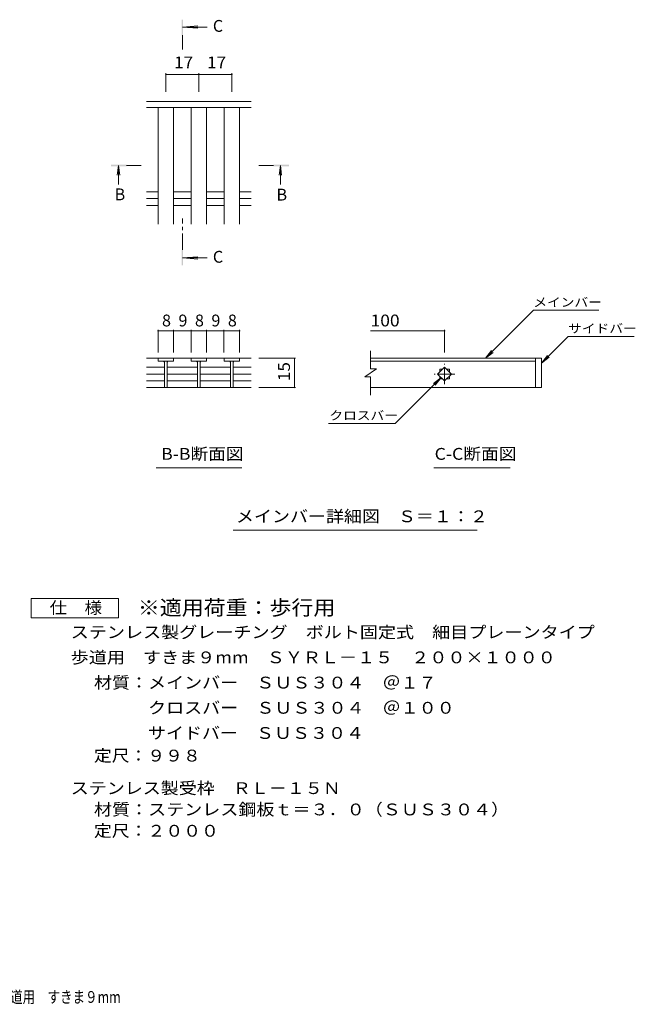
# Model space of a CAD drawing. Units: millimetres. Extents: x -1503 to 1765, y -1379 to 1205.
# Drawn here: x 178 to 1765, y -1334 to 1205 of the extents above; entities that cross this region are included whole.
import ezdxf

# ---------------------------------------------------------------- set-up
doc = ezdxf.new("R2010")
doc.units = ezdxf.units.MM
doc.header["$LTSCALE"] = 10
doc.linetypes.add('JWW_CENTER1', pattern=[6.773333, 4.233333, -0.846667, 0.846667, -0.846667])
for name, color, linetype in [('D-0', 7, 'Continuous'), ('D-2', 7, 'Continuous'), ('D-4', 7, 'Continuous'), ('D-5', 7, 'Continuous'), ('D-A', 7, 'Continuous'), ('F-5ﾚｲﾔ', 7, 'Continuous')]:
    doc.layers.add(name, color=color, linetype=linetype)
doc.styles.add('ＭＳ ゴシック', font='txt', dxfattribs={"height": 1})

msp = doc.modelspace()

# ---------------------------------------------------------------- linework, layer by layer
at = {"layer": 'D-0', "color": 3, "linetype": 'Continuous', "lineweight": 9}
for p, q in [((1508.4, 331.7), (1082.6, 331.7)), ((1508.4, 331.7), (1523.4, 331.7)), ((1508.4, 331.7), (1508.4, 256.7)), ((1523.4, 331.7), (1523.4, 256.7)), ((1082.6, 324.7), (1508.4, 324.7)), ((1508.4, 256.7), (1082.6, 256.7)), ((1523.4, 256.7), (1508.4, 256.7))]:
    msp.add_line(p, q, dxfattribs=at)
at = {"layer": 'D-2', "color": 3, "linetype": 'Continuous', "lineweight": 9}
for p, q in [((774.9, 993.8), (504.9, 993.8)), ((504.9, 331.7), (619.9, 331.7)), ((534.9, 331.7), (534.9, 324.7)), ((574.9, 324.7), (574.9, 331.7)), ((659.9, 331.7), (619.9, 331.7)), ((619.9, 331.7), (619.9, 324.7)), ((659.9, 331.7), (659.9, 324.7)), ((659.9, 331.7), (704.9, 331.7)), ((704.9, 324.7), (704.9, 331.7)), ((774.9, 331.7), (704.9, 331.7)), ((744.9, 331.7), (744.9, 324.7)), ((1082.6, 304.2), (1082.6, 350.7)), ((504.9, 308.9), (551.4, 308.9)), ((534.9, 324.7), (574.9, 324.7)), ((551.4, 324.7), (551.4, 256.9)), ((558.4, 324.7), (558.4, 256.9)), ((558.9, 308.9), (636.4, 308.9)), ((619.9, 324.7), (659.9, 324.7)), ((636.4, 324.7), (636.4, 256.9)), ((643.4, 324.7), (643.4, 256.9)), ((643.4, 308.9), (721.4, 308.9)), ((744.9, 324.7), (704.9, 324.7)), ((721.4, 324.7), (721.4, 256.9)), ((728.4, 324.7), (728.4, 256.9)), ((728.4, 308.9), (774.9, 308.9)), ((1255.7, 291.2), (1273.4, 308.9)), ((1273.4, 308.9), (1291, 291.2)), ((504.9, 291.2), (551.4, 291.2)), ((558.9, 291.2), (636.4, 291.2)), ((643.4, 291.2), (721.4, 291.2)), ((728.4, 291.2), (774.9, 291.2)), ((1097.6, 304.2), (1067.6, 284.2)), ((1082.6, 284.2), (1067.6, 284.2)), ((1097.6, 304.2), (1082.6, 304.2)), ((1082.6, 236.7), (1082.6, 284.2)), ((1273.4, 273.5), (1255.7, 291.2)), ((1260.9, 303.7), (1268.2, 303.7)), ((1260.9, 303.7), (1260.9, 296.4)), ((1260.9, 286), (1260.9, 278.7)), ((1291, 291.2), (1273.4, 273.5)), ((1278.5, 303.7), (1285.9, 303.7)), ((1285.9, 303.7), (1285.9, 296.4)), ((1285.9, 286), (1285.9, 278.7)), ((504.9, 273.5), (551.4, 273.5)), ((504.9, 256.7), (774.9, 256.7)), ((558.9, 273.5), (636.4, 273.5)), ((643.4, 273.5), (721.4, 273.5)), ((728.4, 273.5), (774.9, 273.5)), ((1260.9, 278.7), (1268.2, 278.7)), ((1278.5, 278.7), (1285.9, 278.7))]:
    msp.add_line(p, q, dxfattribs=at)
at = {"layer": 'D-2', "color": 3, "linetype": 'JWW_CENTER1', "lineweight": 9}
for p, q in [((1273.4, 264.7), (1273.4, 317.7)), ((1299.9, 291.2), (1246.9, 291.2))]:
    msp.add_line(p, q, dxfattribs=at)
at = {"layer": 'D-2', "color": 3, "linetype": 'Continuous', "lineweight": 9}
for centre, start, end in [((546.4, 319.7), 0, 90), ((563.4, 319.7), 90, 180), ((631.4, 319.7), 0, 90), ((648.4, 319.7), 90, 180), ((716.4, 319.7), 0, 90), ((733.4, 319.7), 90, 180)]:
    msp.add_arc(centre, 5, start, end, dxfattribs=at)
at = {"layer": 'D-4', "color": 7, "linetype": 'Continuous', "lineweight": 9}
for p, q in [((554.9, 1066.9), (554.9, 1018.8)), ((639.9, 1066.9), (639.9, 1018.8)), ((724.9, 1066.9), (724.9, 1018.8)), ((554.9, 1063.9), (639.9, 1063.9)), ((639.9, 1063.9), (724.9, 1063.9)), ((1379.2, 331.7), (1503.1, 455.6)), ((1671.7, 455.6), (1503.1, 455.6)), ((534.9, 405.4), (534.9, 346.9)), ((574.9, 402.4), (534.9, 402.4)), ((574.9, 405.4), (574.9, 346.9)), ((574.9, 402.4), (619.8, 402.4)), ((619.8, 405.4), (619.8, 346.9)), ((619.8, 402.4), (659.8, 402.4)), ((659.8, 405.4), (659.8, 346.9)), ((659.8, 402.4), (704.7, 402.4)), ((704.7, 405.4), (704.7, 346.9)), ((704.7, 402.4), (744.7, 402.4)), ((744.7, 405.4), (744.7, 346.9)), ((1082.6, 402.4), (1273.4, 402.4)), ((1273.4, 405.4), (1273.4, 346.9)), ((1523.4, 319.2), (1592.3, 388.1)), ((1592.3, 388.1), (1762.3, 388.1)), ((889.5, 331.7), (794.9, 331.7)), ((886.5, 331.7), (886.5, 256.7)), ((1379.2, 331.7), (1394.4, 351.5)), ((1379.2, 331.7), (1399, 346.9)), ((1523.4, 319.2), (1538.6, 339.1)), ((1523.4, 319.2), (1543.2, 334.4)), ((1264.5, 282.4), (1145.8, 163.7)), ((1264.5, 282.4), (1244.7, 267.1)), ((1264.5, 282.4), (1249.3, 262.5)), ((889.5, 256.7), (794.9, 256.7)), ((974.5, 163.7), (1145.8, 163.7))]:
    msp.add_line(p, q, dxfattribs=at)
at = {"layer": 'D-4', "color": 7, "linetype": 'Continuous', "lineweight": 9, "const_width": 2}
for points in [[(555.9, 1063.9, 0.414214), (554.9, 1064.9, 0.414214), (553.9, 1063.9, 0.414214), (554.9, 1062.9, 0.414214)], [(640.9, 1063.9, 0.414214), (639.9, 1064.9, 0.414214), (638.9, 1063.9, 0.414214), (639.9, 1062.9, 0.414214)], [(725.9, 1063.9, 0.414214), (724.9, 1064.9, 0.414214), (723.9, 1063.9, 0.414214), (724.9, 1062.9, 0.414214)], [(535.9, 402.4, 0.414214), (534.9, 403.4, 0.414214), (533.9, 402.4, 0.414214), (534.9, 401.4, 0.414214)], [(575.9, 402.4, 0.414214), (574.9, 403.4, 0.414214), (573.9, 402.4, 0.414214), (574.9, 401.4, 0.414214)], [(620.8, 402.4, 0.414214), (619.8, 403.4, 0.414214), (618.8, 402.4, 0.414214), (619.8, 401.4, 0.414214)], [(660.8, 402.4, 0.414214), (659.8, 403.4, 0.414214), (658.8, 402.4, 0.414214), (659.8, 401.4, 0.414214)], [(705.7, 402.4, 0.414214), (704.7, 403.4, 0.414214), (703.7, 402.4, 0.414214), (704.7, 401.4, 0.414214)], [(745.7, 402.4, 0.414214), (744.7, 403.4, 0.414214), (743.7, 402.4, 0.414214), (744.7, 401.4, 0.414214)], [(1274.4, 402.4, 0.414214), (1273.4, 403.4, 0.414214), (1272.4, 402.4, 0.414214), (1273.4, 401.4, 0.414214)], [(887.5, 331.7, 0.414214), (886.5, 332.7, 0.414214), (885.5, 331.7, 0.414214), (886.5, 330.7, 0.414214)], [(887.5, 256.7, 0.414214), (886.5, 257.7, 0.414214), (885.5, 256.7, 0.414214), (886.5, 255.7, 0.414214)]]:
    msp.add_lwpolyline(points, format="xyb", close=True, dxfattribs=at)
at = {"layer": 'D-5', "color": 4, "linetype": 'Continuous', "lineweight": 9}
for p, q in [((597.4, 1186.1), (637.2, 1189.3)), ((597.4, 1186.1), (661.7, 1186.1)), ((597.4, 1186.1), (637.2, 1182.8)), ((432.6, 828.9), (429.4, 804.1)), ((432.6, 828.9), (432.6, 779.6)), ((432.6, 828.9), (435.9, 804.1)), ((850.1, 828.9), (846.8, 804.1)), ((850.1, 828.9), (850.1, 779.6)), ((850.1, 828.9), (853.3, 804.1)), ((597.4, 590.5), (637.2, 593.8)), ((597.4, 590.5), (661.7, 590.5)), ((597.4, 590.5), (637.2, 587.3))]:
    msp.add_line(p, q, dxfattribs=at)
at = {"layer": 'D-5', "color": 4, "linetype": 'JWW_CENTER1', "lineweight": 9}
for p, q in [((597.4, 1165.1), (597.4, 1127.8)), ((453.6, 828.9), (490.7, 828.9)), ((832, 828.9), (794.9, 828.9)), ((597.4, 611.5), (597.4, 692.3))]:
    msp.add_line(p, q, dxfattribs=at)
at = {"layer": 'D-5', "color": 7, "linetype": 'Continuous', "lineweight": 9}
for p, q in [((529.4, 49.4), (750.4, 49.4)), ((1245.6, 49.4), (1442.6, 49.4)), ((728.4, -111.8), (1357.4, -111.8))]:
    msp.add_line(p, q, dxfattribs=at)
at = {"layer": 'D-5', "color": 2, "linetype": 'Continuous', "lineweight": 9}
for p, q in [((207.5, -287.6), (432.5, -287.6)), ((207.5, -337.6), (207.5, -287.6)), ((432.5, -287.6), (432.5, -337.6)), ((432.5, -337.6), (207.5, -337.6))]:
    msp.add_line(p, q, dxfattribs=at)
at = {"layer": 'D-5', "color": 4, "linetype": 'Continuous', "lineweight": 9}
for points in [[(599.4, 1165.1), (599.4, 1205.1), (595.4, 1165.1), (595.4, 1205.1)], [(453.6, 826.9), (413.6, 826.9), (453.6, 830.9), (413.6, 830.9)], [(832, 830.9), (872, 830.9), (832, 826.9), (872, 826.9)], [(599.4, 611.5), (599.4, 571.5), (595.4, 611.5), (595.4, 571.5)]]:
    msp.add_solid(points, dxfattribs=at)
at = {"layer": 'D-A', "color": 3, "linetype": 'Continuous', "lineweight": 9}
for p, q in [((774.9, 978.8), (504.9, 978.8)), ((534.9, 677.8), (534.9, 978.8)), ((574.9, 677.8), (574.9, 978.8)), ((619.9, 677.8), (619.9, 978.8)), ((659.9, 677.8), (659.9, 978.8)), ((704.9, 677.8), (704.9, 978.8)), ((744.9, 677.8), (744.9, 978.8)), ((504.9, 761.5), (534.9, 761.5)), ((504.9, 743.8), (534.9, 743.8)), ((574.9, 761.5), (619.9, 761.5)), ((574.9, 743.8), (619.9, 743.8)), ((659.9, 761.5), (704.9, 761.5)), ((659.9, 743.8), (704.9, 743.8)), ((744.9, 761.5), (774.9, 761.5)), ((744.9, 743.8), (774.9, 743.8)), ((504.9, 726), (534.9, 726)), ((574.9, 726), (619.9, 726)), ((659.9, 726), (704.9, 726)), ((744.9, 726), (774.9, 726))]:
    msp.add_line(p, q, dxfattribs=at)

# ---------------------------------------------------------------- texts
at = {"layer": 'D-4', "color": 2, "linetype": 'Continuous', "lineweight": 211, "style": 'ＭＳ ゴシック'}
for s, width, p in [('17', 1.0625, (576.1, 1079.6)), ('17', 1.0625, (661.1, 1079.6)), ('100', 1.083333, (1082.6, 414))]:
    msp.add_text(s, height=30.48, dxfattribs=dict(at, width=width)).set_placement(p)
for s, p in [('8', (544.9, 414)), ('9', (587.3, 414)), ('8', (629.8, 414)), ('9', (672.2, 414)), ('8', (714.7, 414))]:
    msp.add_text(s, height=30.5, dxfattribs=at).set_placement(p)
at = {"layer": 'D-4', "color": 2, "linetype": 'Continuous', "lineweight": 211, "style": 'ＭＳ ゴシック', "width": 1.0625}
msp.add_text('15', height=30.48, rotation=90, dxfattribs=at).set_placement((874.8, 273))
at = {"layer": 'D-5', "color": 2, "linetype": 'Continuous', "lineweight": 9, "style": 'ＭＳ ゴシック'}
for s, p in [('C', (676, 1173.8)), ('B', (422.6, 739.3)), ('B', (840.1, 738.6)), ('C', (676, 578.3))]:
    msp.add_text(s, height=30.5, dxfattribs=at).set_placement(p)
at = {"layer": 'D-5', "color": 7, "linetype": 'Continuous', "lineweight": 9, "style": 'ＭＳ ゴシック', "width": 1.133333}
for s, p in [('メインバー', (1502.4, 464.9)), ('サイドバー', (1592.3, 397.4)), ('クロスバー', (976.5, 172.9))]:
    msp.add_text(s, height=22.86, dxfattribs=at).set_placement(p)
at = {"layer": 'D-5', "color": 2, "linetype": 'Continuous', "lineweight": 9, "style": 'ＭＳ ゴシック'}
for s, width, p in [('B-B断面図', 1.097222, (542.5, 70)), ('C-C断面図', 1.097222, (1247.9, 70)), ('メインバー詳細図\u3000Ｓ＝１：２', 1.116071, (735.6, -91.1)), ('仕\u3000様', 1.083333, (255, -326.9)), ('ステンレス製グレーチング\u3000ボルト固定式\u3000細目プレーンタイプ', 1.12069, (309.5, -389.9)), ('歩道用\u3000すきま９mm\u3000ＳＹＲＬ－１５\u3000２００×１０００', 1.120192, (309.5, -454.9)), ('材質：メインバー\u3000ＳＵＳ３０４\u3000＠１７', 1.118421, (369.3, -519.9)), ('\u3000\u3000\u3000クロスバー\u3000ＳＵＳ３０４\u3000＠１００', 1.11875, (369.3, -584.9)), ('\u3000\u3000\u3000サイドバー\u3000ＳＵＳ３０４', 1.116667, (369.3, -649.9)), ('定尺：９９８', 1.104167, (369.3, -708.2)), ('ステンレス製受枠\u3000ＲＬ－１５Ｎ', 1.116667, (309.5, -792.1)), ('材質：ステンレス鋼板ｔ＝３．０（ＳＵＳ３０４）', 1.119565, (369.3, -847.1)), ('定尺：２０００', 1.107143, (369.3, -902.1))]:
    msp.add_text(s, height=30.48, dxfattribs=dict(at, width=width)).set_placement(p)
at = {"layer": 'D-5', "color": 3, "linetype": 'Continuous', "lineweight": 9, "style": 'ＭＳ ゴシック', "width": 1.088889}
msp.add_text('※適用荷重：歩行用', height=38.1, dxfattribs=at).set_placement((482.5, -330.5))
at = {"layer": 'F-5ﾚｲﾔ', "color": 2, "linetype": 'Continuous', "lineweight": 9, "style": 'ＭＳ ゴシック', "width": 0.774679}
msp.add_text('ステンレス製グレーチング\u3000ボルト固定式\u3000細目プレーンタイプ\u3000歩道用\u3000すきま９mm', height=30.48, dxfattribs=at).set_placement((-845.4, -1330.8))

doc.saveas('drawing.dxf')
